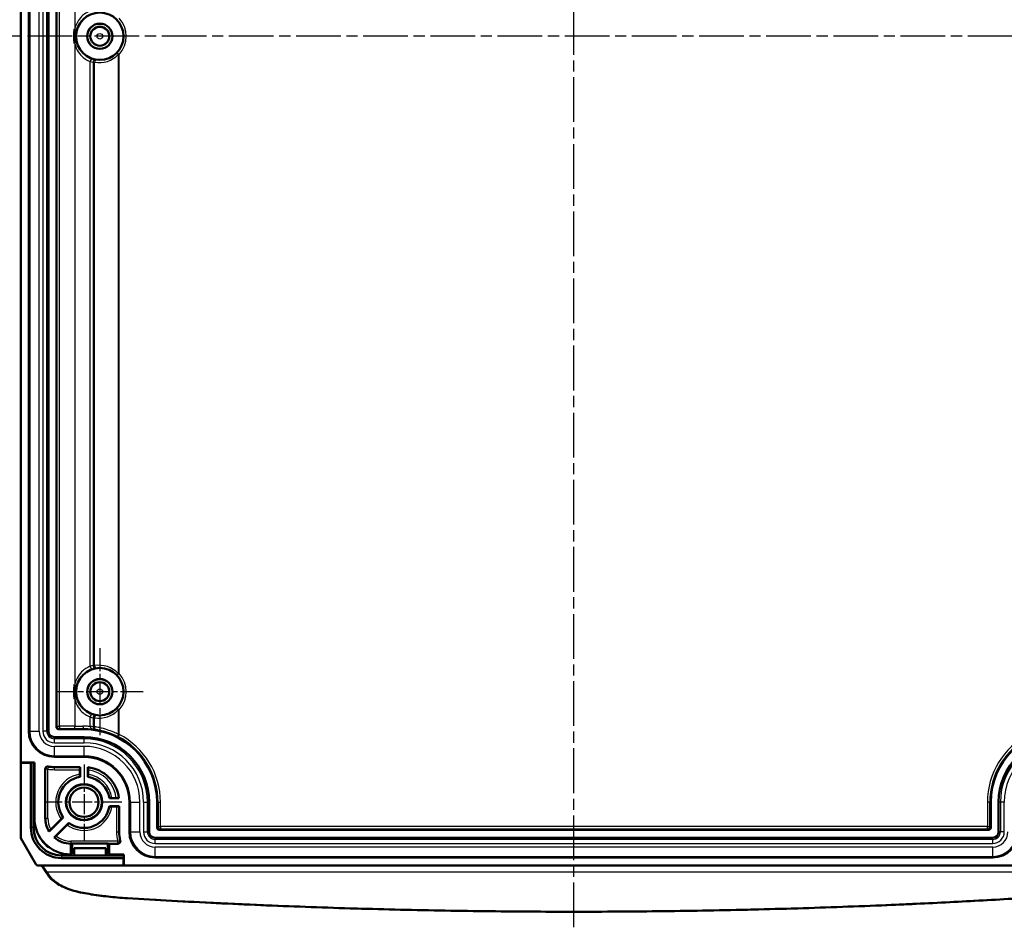
# Model space of a CAD drawing. Units: millimetres. Extents: x 1 to 840, y 1 to 593.
# Drawn here: x 644 to 768, y 202 to 317 of the extents above; entities that cross this region are included whole.
import ezdxf

# ---------------------------------------------------------------- set-up
doc = ezdxf.new("R2010")
doc.units = ezdxf.units.MM
doc.linetypes.add('CHAIN', pattern=[0.3543, 0.2362, -0.0295, 0.0591, -0.0295])
doc.linetypes.add('DASH_DOT', pattern=[0.37, 0.24, -0.06, 0.01, -0.06])
for name, color, linetype, lineweight in [('Mittellinie (ISO)', 1, 'DASH_DOT', 25), ('Mittelpunktmarkierung (ISO)', 1, 'DASH_DOT', 25), ('Sichtbar (ISO)', 7, 'Continuous', 50), ('Sichtbar schmal (ISO)', 1, 'Continuous', 25)]:
    doc.layers.add(name, color=color, linetype=linetype, lineweight=lineweight)

msp = doc.modelspace()

# ---------------------------------------------------------------- linework, layer by layer
at = {"layer": 'Mittellinie (ISO)', "linetype": 'CHAIN', "ltscale": 23.990969}
for p, q in [((713.9336723, 201.7308259), (713.9336723, 427.5999723)), ((786.4336723, 314.5711356), (641.4336723, 314.5711356))]:
    msp.add_line(p, q, dxfattribs=at)
at = {"layer": 'Mittelpunktmarkierung (ISO)', "linetype": 'CHAIN', "ltscale": 12.223182}
for p, q in [((653.9336723, 237.0711356), (653.9336723, 226.0711356)), ((659.4336723, 231.5711356), (648.4336723, 231.5711356))]:
    msp.add_line(p, q, dxfattribs=at)
at = {"layer": 'Mittelpunktmarkierung (ISO)', "linetype": 'CHAIN', "ltscale": 10.643204}
for p, q in [((651.9336723, 222.3602073), (651.9336723, 212.7820638)), ((656.722744, 217.5711356), (647.1446005, 217.5711356))]:
    msp.add_line(p, q, dxfattribs=at)
at = {"layer": 'Sichtbar (ISO)'}
for p, q in [((643.9336723, 222.6211356), (643.9336723, 406.5211356)), ((644.9336723, 226.5711356), (644.9336723, 402.5711356)), ((647.4336723, 402.5711356), (647.4336723, 226.5711356)), ((648.4336723, 227.1211241), (648.4336723, 402.021147)), ((651.9336723, 226.8211356), (648.7336609, 226.8211356)), ((648.1836723, 225.8211356), (651.9336723, 225.8211356)), ((651.9336723, 223.3211356), (648.1836723, 223.3211356)), ((643.9336723, 222.6211356), (645.664996, 222.6211356)), ((643.9336723, 222.5711356), (643.9434517, 222.6211356)), ((645.214996, 222.5711356), (643.9336723, 222.5711356)), ((643.9336723, 213.0084523), (643.9336723, 222.5711356)), ((645.4186369, 222.6211356), (645.214996, 222.5711356)), ((645.214996, 222.5711356), (645.214996, 214.3711356)), ((645.5411427, 214.3711356), (645.5411427, 222.6211356)), ((645.664996, 222.6211356), (645.664996, 215.5711356)), ((648.1836723, 222.0211356), (651.4336723, 222.0211356)), ((651.4057235, 221.9931867), (651.4336723, 222.0211356)), ((651.4336723, 222.0211356), (651.4336723, 220.7824437)), ((652.4336723, 220.7824437), (652.4336723, 221.9929565)), ((647.0336723, 215.5711356), (647.0336723, 221.7962147)), ((651.4031283, 221.1095193), (651.4031283, 221.6931982)), ((652.4642163, 221.6589129), (652.4642163, 221.1095193)), ((656.3554932, 218.0711356), (655.1449804, 218.0711356)), ((655.472056, 218.1016796), (656.0214496, 218.1016796)), ((655.1449804, 217.0711356), (656.3836723, 217.0711356)), ((656.0557349, 217.0405915), (655.472056, 217.0405915)), ((656.3836723, 217.0711356), (656.3557235, 217.0431867)), ((656.3836723, 217.0711356), (656.3836723, 213.8211356)), ((657.6836723, 213.8211356), (657.6836723, 217.5711356)), ((660.1836723, 217.5711356), (660.1836723, 213.8211356)), ((661.1836723, 214.3711241), (661.1836723, 217.5711356)), ((766.6836723, 217.5711356), (766.6836723, 214.3711241)), ((767.6836723, 213.8211356), (767.6836723, 217.5711356)), ((649.3093811, 215.6539512), (647.5186303, 213.8632004)), ((647.7418989, 214.1296648), (649.0565059, 215.4442718)), ((648.1710756, 213.1014321), (650.0164879, 214.9468444)), ((649.8068085, 214.6939692), (648.4273304, 213.3144911)), ((766.3836837, 214.0711356), (661.4836609, 214.0711356)), ((645.8340843, 209.7211357), (643.9336723, 213.0084523)), ((650.258695, 210.9525268), (650.258695, 212.3212316)), ((650.2836723, 212.323627), (650.4336723, 212.3385893)), ((650.4336723, 212.3385893), (654.9336723, 212.3385893)), ((650.4336723, 211.4274366), (650.4336723, 212.3385893)), ((654.9336723, 212.3385893), (654.9336723, 211.4274366)), ((654.9336723, 212.3385893), (655.1086496, 212.3211356)), ((655.1086496, 212.3211356), (655.1086496, 210.9524593)), ((656.2344849, 212.3211356), (655.1086496, 212.3211356)), ((660.9336723, 213.0711356), (766.9336723, 213.0711356)), ((656.9836723, 210.828606), (649.0836723, 210.828606)), ((650.459819, 211.1535833), (650.2836723, 210.9774366)), ((650.677673, 211.4274366), (650.4336723, 211.4274366)), ((650.4336723, 211.4274366), (650.459819, 211.1535833)), ((650.459819, 211.1535833), (650.6728929, 211.1535833)), ((650.6836723, 211.7711356), (650.6674021, 210.8390194)), ((654.6999424, 210.8390194), (650.6674021, 210.8390194)), ((654.6836723, 211.7711356), (650.6836723, 211.7711356)), ((654.6999424, 210.8390194), (654.6836723, 211.7711356)), ((654.9336723, 211.4274366), (654.6896716, 211.4274366)), ((654.6944517, 211.1535833), (654.9075256, 211.1535833)), ((654.9075256, 211.1535833), (654.9336723, 211.4274366)), ((655.1086496, 210.9524593), (654.9075256, 211.1535833)), ((655.1086496, 210.9524593), (656.9836723, 210.9524593)), ((656.9336723, 210.5024593), (656.9836723, 210.7061002)), ((656.9836723, 210.9524593), (656.9836723, 209.5711356)), ((656.9336723, 209.5711356), (646.0942315, 209.5711356)), ((649.0836723, 210.5024593), (656.9336723, 210.5024593)), ((656.9336723, 209.5711356), (656.9336723, 210.5024593)), ((656.9836723, 209.5711356), (656.9336723, 209.5711356)), ((770.8836723, 209.5711356), (656.9836723, 209.5711356)), ((766.9336723, 210.5711356), (660.9336723, 210.5711356)), ((647.3782727, 208.3310039), (647.025144, 208.8606824))]:
    msp.add_line(p, q, dxfattribs=at)
for centre, radius in [((653.9336723, 314.5711356), 3), ((653.9336723, 314.5711356), 1.6), ((653.9336723, 314.5711356), 1.5956366), ((653.9336723, 314.5711356), 1.2), ((653.9336723, 231.5711356), 3), ((653.9336723, 231.5711356), 1.6), ((653.9336723, 231.5711356), 1.5956366), ((653.9336723, 231.5711356), 1.2), ((651.9336723, 217.5711356), 2.2890718), ((651.9336723, 217.5711356), 2.25), ((651.9336723, 217.5711356), 1.85)]:
    msp.add_circle(centre, radius, dxfattribs=at)
for centre, radius, start, end in [((651.9336723, 217.5711356), 9.25, 0, 90), ((775.9336723, 217.5711356), 9.25, 90, 180), ((648.1836723, 226.5711356), 3.2500003, 180, 270), ((648.1836723, 226.5711356), 0.75, 180, 270), ((651.9336723, 217.5711356), 8.25, 0, 90), ((775.9336723, 217.5711356), 8.25, 90, 180), ((651.9336723, 217.5711356), 5.7499997, 0, 90), ((648.1836723, 226.5711356), 4.55, 259.906182049, 270), ((651.9336723, 217.5711356), 4.45, 6.45135127, 83.54864873), ((651.9336723, 217.5711356), 3.25, 98.849883098, 216.150116902), ((651.9336723, 217.5711356), 3.25, 8.849883098, 81.150116902), ((651.9336723, 217.5711356), 3.25, 233.849883098, 351.150116902), ((650.2836723, 215.5711356), 4.6186763, 180, 269.6901488), ((650.2836723, 215.5711356), 3.25, 180, 211.703156985), ((649.0836723, 214.3711356), 3.8686763, 180, 270), ((649.0836723, 214.3711356), 3.5425296, 180, 270), ((650.2836723, 215.5711356), 3.25, 229.456155034, 269.559658612), ((660.9336723, 213.8211356), 4.55, 180, 194.325225679), ((660.9336723, 213.8211356), 3.2500003, 180, 270), ((660.9336723, 213.8211356), 0.75, 180, 270), ((766.9336723, 213.8211356), 3.2500003, 270, 0), ((766.9336723, 213.8211356), 0.75, 270, 0), ((649.1336723, 214.4211356), 3, 218.088850598, 231.911149402)]:
    msp.add_arc(centre, radius, start, end, dxfattribs=at)
for centre, major_axis, ratio, start_param, end_param in [((648.7336837, 227.121147), (-0.2121482, -0.2121482), 0.9999238505, 5.49782522, 7.0685453944), ((651.4057463, 221.6931982), (0, 0.3), 0.0087268678, 0.0087266535, 1.5707963268), ((656.0557349, 217.0432096), (-0.3, 0), 0.0087268678, 1.5707963268, 3.1328660019), ((661.4836837, 214.371147), (-0.2121482, -0.2121482), 0.9999238505, 5.49782522, 7.0685453944), ((766.3836609, 214.371147), (0.2121482, -0.2121482), 0.9999238505, 5.49782522, 7.0685453944), ((649.9564825, 215.5711356), (3.2801453, 0), 0.9950126762, 4.8046536832, 4.8123036933), ((646.0942315, 209.8711356), (-0.3003921, 0), 0.9986948012, 0.5235984306, 1.5707963268)]:
    msp.add_ellipse(centre, major_axis=major_axis, ratio=ratio, start_param=start_param, end_param=end_param, dxfattribs=at)
for points, knots in [([(650.755473, 313.6446629), (650.7538158, 313.6536475), (650.7521829, 313.6626366), (650.7246619, 313.8165038), (650.7050218, 313.9626872), (650.6823584, 314.2125427), (650.6761323, 314.3160273), (650.6706402, 314.5011145), (650.6701731, 314.5826399), (650.6733765, 314.7585177), (650.6777103, 314.8528136), (650.6975932, 315.1224914), (650.7196058, 315.2974992), (650.7521829, 315.4796347), (650.7538158, 315.4886237), (650.755473, 315.4976082)], [-0.00274082371, -0.00274082371, -0.00274082371, -0.00274082371, 0, 0, 0.04415189526, 0.04415189526, 0.07522687565, 0.07522687565, 0.09966987181, 0.09966987181, 0.12796773626, 0.12796773626, 0.18074904006, 0.18074904006, 0.18349059182, 0.18349059182, 0.18349059182, 0.18349059182]), ([(650.755473, 230.6446629), (650.7538158, 230.6536475), (650.7521829, 230.6626366), (650.7246619, 230.8165038), (650.7050218, 230.9626872), (650.6823584, 231.2125427), (650.6761323, 231.3160273), (650.6706402, 231.5011144), (650.6701731, 231.5826397), (650.6733765, 231.7585174), (650.6777103, 231.8528134), (650.6975932, 232.1224913), (650.7196058, 232.2974992), (650.7521829, 232.4796347), (650.7538158, 232.4886237), (650.755473, 232.4976082)], [-0.00274082315, -0.00274082315, -0.00274082315, -0.00274082315, 0, 0, 0.04415189388, 0.04415189388, 0.07522687882, 0.07522687882, 0.09966983589, 0.09966983589, 0.12796772589, 0.12796772589, 0.18074904113, 0.18074904113, 0.18349059219, 0.18349059219, 0.18349059219, 0.18349059219]), ([(647.386237, 222.09156), (647.347775, 222.0984069), (647.3083435, 222.0976759), (647.2319839, 222.0811398), (647.195786, 222.0654943), (647.1314265, 222.0212088), (647.1038801, 221.9929931), (647.0666643, 221.9360268), (647.0544122, 221.9095918), (647.0378726, 221.8540322), (647.0336723, 221.8251996), (647.0336723, 221.7962147)], [0, 0, 0, 0, 0.01172000271, 0.01172000271, 0.023438887418, 0.023438887418, 0.035157236563, 0.035157236563, 0.043852545821, 0.043852545821, 0.052548039702, 0.052548039702, 0.052548039702, 0.052548039702]), ([(652.4616211, 221.9615577), (652.4619384, 221.9612), (652.4623068, 221.9524628), (652.4628962, 221.9243079), (652.4632184, 221.8994578), (652.4636761, 221.8467263), (652.463892, 221.8094617), (652.4641403, 221.740397), (652.4642163, 221.6963386), (652.4642163, 221.6589129)], [0.000260740795, 0.000260740795, 0.000260740795, 0.000260740795, 0.011081635267, 0.011081635267, 0.022210041116, 0.022210041116, 0.033392260574, 0.033392260574, 0.044619974997, 0.044619974997, 0.044619974997, 0.044619974997]), ([(651.4057235, 220.8062891), (651.4054067, 220.8065584), (651.4050388, 220.8152167), (651.4044499, 220.8432993), (651.4041276, 220.8681627), (651.4036696, 220.9209865), (651.4034534, 220.9583693), (651.4032045, 221.0276844), (651.4031283, 221.0719337), (651.4031283, 221.1095193)], [0.08961314602, 0.08961314602, 0.08961314602, 0.08961314602, 0.100414811813, 0.100414811813, 0.111543549434, 0.111543549434, 0.122754973048, 0.122754973048, 0.134030646907, 0.134030646907, 0.134030646907, 0.134030646907]), ([(652.4642163, 221.1095193), (652.4642163, 221.0719337), (652.4641401, 221.0276844), (652.4638912, 220.9583693), (652.463675, 220.9209865), (652.4632169, 220.8681627), (652.4628947, 220.8432993), (652.4623057, 220.8152167), (652.4619379, 220.8065584), (652.4616211, 220.8062891)], [0.044678463963, 0.044678463963, 0.044678463963, 0.044678463963, 0.055954137822, 0.055954137822, 0.067165561436, 0.067165561436, 0.078294299057, 0.078294299057, 0.08909596485, 0.08909596485, 0.08909596485, 0.08909596485]), ([(655.1688258, 218.0990844), (655.1690951, 218.0994011), (655.1777534, 218.099769), (655.2058361, 218.100358), (655.2306994, 218.1006802), (655.2835232, 218.1011383), (655.3209061, 218.1013544), (655.3902212, 218.1016034), (655.4344704, 218.1016796), (655.472056, 218.1016796)], [0.08961314602, 0.08961314602, 0.08961314602, 0.08961314602, 0.100414811813, 0.100414811813, 0.111543549434, 0.111543549434, 0.122754973048, 0.122754973048, 0.134030646907, 0.134030646907, 0.134030646907, 0.134030646907]), ([(656.0214496, 218.1016796), (656.0588753, 218.1016796), (656.1029338, 218.1016036), (656.1719985, 218.1013552), (656.209263, 218.1011393), (656.2619945, 218.1006817), (656.2868446, 218.1003594), (656.3149995, 218.0997701), (656.3237367, 218.0994017), (656.3240944, 218.0990844)], [0.133840605989, 0.133840605989, 0.133840605989, 0.133840605989, 0.145068320412, 0.145068320412, 0.156250539869, 0.156250539869, 0.167378945719, 0.167378945719, 0.178199840191, 0.178199840191, 0.178199840191, 0.178199840191]), ([(655.472056, 217.0405915), (655.4344704, 217.0405915), (655.3902212, 217.0406677), (655.3209061, 217.0409167), (655.2835232, 217.0411329), (655.2306994, 217.0415909), (655.2058361, 217.0419131), (655.1777534, 217.0425021), (655.1690951, 217.04287), (655.1688258, 217.0431867)], [0.044678463963, 0.044678463963, 0.044678463963, 0.044678463963, 0.055954137822, 0.055954137822, 0.067165561436, 0.067165561436, 0.078294299057, 0.078294299057, 0.08909596485, 0.08909596485, 0.08909596485, 0.08909596485]), ([(649.0565059, 215.4442718), (649.0830829, 215.4708488), (649.1144257, 215.5020838), (649.163615, 215.550921), (649.1902015, 215.5772018), (649.2278775, 215.61423), (649.2456863, 215.6315832), (649.2659603, 215.6510241), (649.2723427, 215.6568863), (649.2727571, 215.6568527)], [0.044678463963, 0.044678463963, 0.044678463963, 0.044678463963, 0.055954137822, 0.055954137822, 0.067165561436, 0.067165561436, 0.078294299057, 0.078294299057, 0.08909596485, 0.08909596485, 0.08909596485, 0.08909596485]), ([(650.0193895, 214.9102204), (650.0194231, 214.909806), (650.0135609, 214.9034235), (649.9941199, 214.8831496), (649.9767667, 214.8653407), (649.9397385, 214.8276648), (649.9134577, 214.8010783), (649.8646205, 214.751889), (649.8333855, 214.7205462), (649.8068085, 214.6939692)], [0.08961314602, 0.08961314602, 0.08961314602, 0.08961314602, 0.100414811813, 0.100414811813, 0.111543549434, 0.111543549434, 0.122754973048, 0.122754973048, 0.134030646907, 0.134030646907, 0.134030646907, 0.134030646907]), ([(647.5239863, 213.908082), (647.5240483, 213.9085891), (647.5300471, 213.9151043), (647.5497706, 213.9356581), (647.5674221, 213.9537646), (647.6051375, 213.9921303), (647.632033, 214.0193332), (647.682198, 214.0698548), (647.7144652, 214.1022311), (647.7418989, 214.1296648)], [0.000260738905, 0.000260738905, 0.000260738905, 0.000260738905, 0.010995956301, 0.010995956301, 0.022174445053, 0.022174445053, 0.033586295531, 0.033586295531, 0.045225438971, 0.045225438971, 0.045225438971, 0.045225438971]), ([(648.4273304, 213.3144911), (648.4009918, 213.2881525), (648.3699351, 213.257203), (648.3211273, 213.2087458), (648.2947252, 213.1826488), (648.2572286, 213.1457989), (648.2394787, 213.1285048), (648.2191944, 213.1090543), (648.2127715, 213.1031532), (648.2123018, 213.1031327)], [0.133597559354, 0.133597559354, 0.133597559354, 0.133597559354, 0.144772044914, 0.144772044914, 0.155921214597, 0.155921214597, 0.167040882064, 0.167040882064, 0.177873844275, 0.177873844275, 0.177873844275, 0.177873844275]), ([(656.2344849, 212.3211356), (656.2735522, 212.3211356), (656.3122459, 212.3287662), (656.384526, 212.3584295), (656.4174217, 212.3801769), (656.4730234, 212.4350566), (656.495198, 212.4676631), (656.5233085, 212.5336872), (656.5311127, 212.5656653), (656.5360935, 212.6308732), (656.5332366, 212.6636664), (656.5251459, 212.695349)], [0, 0, 0, 0, 0.011720177548, 0.011720177548, 0.023439098538, 0.023439098538, 0.035157347578, 0.035157347578, 0.044966927296, 0.044966927296, 0.05477673282, 0.05477673282, 0.05477673282, 0.05477673282]), ([(646.5170009, 209.5711356), (646.5399256, 209.5442711), (646.5693564, 209.5077086), (646.6451287, 209.4085144), (646.6940787, 209.3416853), (646.8046643, 209.1856362), (646.8663403, 209.0963796), (646.9631874, 208.9532844), (646.9936347, 208.9079451), (647.025144, 208.8606824)], [0.27117885418, 0.27117885418, 0.27117885418, 0.27117885418, 0.35687181992, 0.35687181992, 0.46159157504, 0.46159157504, 0.56631133016, 0.56631133016, 0.61183429182, 0.61183429182, 0.61183429182, 0.61183429182]), ([(651.4432259, 206.1614168), (651.0805911, 206.2406857), (650.7292881, 206.3338788), (650.0575082, 206.5467238), (649.7369345, 206.6663907), (649.1345383, 206.9312215), (648.8527096, 207.0763735), (648.3369207, 207.391543), (648.1029289, 207.5615191), (647.6932482, 207.9268519), (647.5173763, 208.1223544), (647.3782727, 208.3310039)], [0.02424470723, 0.02424470723, 0.02424470723, 0.02424470723, 0.14022641492, 0.14022641492, 0.25620812261, 0.25620812261, 0.3721898303, 0.3721898303, 0.48817153799, 0.48817153799, 0.60415324567, 0.60415324567, 0.60415324567, 0.60415324567]), ([(651.4432259, 206.161417), (651.448945, 206.1601668), (651.4549858, 206.1604555), (651.4746602, 206.1662233), (651.4889454, 206.1771054), (651.5036565, 206.1946996), (651.5039313, 206.1950305), (651.5042061, 206.1953636)], [0.029810995425, 0.029810995425, 0.029810995425, 0.029810995425, 0.03515627175, 0.03515627175, 0.046515560887, 0.046515560887, 0.046731762235, 0.046731762235, 0.046731762235, 0.046731762235]), ([(651.4439851, 206.1612603), (651.8269793, 206.0870088), (652.2135472, 206.0174177), (652.9930031, 205.8878317), (653.3858911, 205.8278368), (654.1771035, 205.7176895), (654.5754279, 205.6675371), (655.376571, 205.5772881), (655.7793899, 205.5371915), (656.5885198, 205.4672297), (656.9948309, 205.4373647), (657.4023561, 205.4126817)], [0.53245827981, 0.53245827981, 0.53245827981, 0.53245827981, 0.65483471074, 0.65483471074, 0.77721114168, 0.77721114168, 0.89958757261, 0.89958757261, 1.02196400355, 1.02196400355, 1.14434043449, 1.14434043449, 1.14434043449, 1.14434043449]), ([(657.4023561, 205.4126817), (659.2776062, 205.2991014), (661.1542199, 205.1911523), (664.9099069, 204.9865437), (666.7889802, 204.8898842), (670.5493171, 204.707879), (672.4305806, 204.6225333), (676.1950271, 204.4631776), (678.07821, 204.3891675), (681.8462229, 204.2525015), (683.731053, 204.1898457), (687.5020867, 204.0759042), (689.3882904, 204.0246186), (693.1617975, 203.9334306), (695.0491007, 203.8935282), (698.8245321, 203.825117), (700.7126601, 203.796608), (704.4894659, 203.7509908), (706.3781437, 203.7338826), (710.1557738, 203.7110711), (712.0447261, 203.7053679), (715.8226304, 203.7053679), (717.7115825, 203.7110712), (721.4892116, 203.7338827), (723.3778887, 203.7509909), (727.1546931, 203.7966081), (729.0428204, 203.8251171), (732.8182503, 203.8935284), (734.7055528, 203.9334307), (738.4790585, 204.0246187), (740.3652616, 204.0759043), (744.1362942, 204.1898457), (746.0211238, 204.2525016), (749.7891359, 204.3891675), (751.6723185, 204.4631776), (756.377876, 204.6623723), (759.1990512, 204.7946419), (764.8361699, 205.0846114), (767.6521133, 205.2423112), (770.4649885, 205.4126817)], [0, 0, 0, 0, 0.5665044824, 0.5665044824, 1.1330089647, 1.1330089647, 1.6995134471, 1.6995134471, 2.2660179294, 2.2660179294, 2.8325224118, 2.8325224118, 3.3990268941, 3.3990268941, 3.9655313765, 3.9655313765, 4.5320358588, 4.5320358588, 5.0985403412, 5.0985403412, 5.6650448235, 5.6650448235, 6.2315493059, 6.2315493059, 6.7980537882, 6.7980537882, 7.3645582706, 7.3645582706, 7.9310627529, 7.9310627529, 8.4975672353, 8.4975672353, 9.0640717176, 9.0640717176, 9.6305762, 9.6305762, 10.4803329235, 10.4803329235, 11.330089647, 11.330089647, 11.330089647, 11.330089647])]:
    msp.add_open_spline(points, degree=3, knots=knots, dxfattribs=at)
for points in [[(652.4336723, 221.9929565), (652.4476965, 221.9772571), (652.4616211, 221.9615577)], [(656.3240944, 218.0990844), (656.3397938, 218.0851598), (656.3554932, 218.0711356)], [(649.2727571, 215.6568527), (649.2911057, 215.6553654), (649.3093811, 215.6539512)], [(647.5186303, 213.8632004), (647.5212525, 213.885697), (647.5239863, 213.908082)], [(650.258695, 210.9525268), (650.2712174, 210.9649817), (650.2836723, 210.9774366)]]:
    msp.add_open_spline(points, degree=2, dxfattribs=at)
for points, weights in [([(651.4336723, 220.7824437), (651.4197496, 220.7943664), (651.4057235, 220.8062891)], [1, 0.999999998992, 1]), ([(652.4616211, 220.8062891), (652.447595, 220.7943664), (652.4336723, 220.7824437)], [1, 0.999999998992, 1]), ([(655.1449804, 218.0711356), (655.1569031, 218.0850583), (655.1688258, 218.0990844)], [1, 0.999999998827, 1]), ([(655.1688258, 217.0431867), (655.1569031, 217.0572129), (655.1449804, 217.0711356)], [1, 0.999999998827, 1]), ([(650.0164879, 214.9468444), (650.0179021, 214.9285689), (650.0193895, 214.9102204)], [1, 0.999999998959, 1]), ([(648.2123018, 213.1031327), (648.1917352, 213.1022359), (648.1710756, 213.1014321)], [1, 0.999999999189, 1])]:
    msp.add_rational_spline(points, weights, degree=2, dxfattribs=at)
at = {"layer": 'Sichtbar schmal (ISO)'}
for p, q in [((645.0627423, 402.5711356), (645.0627423, 226.5711356)), ((646.2610978, 226.5711356), (646.2610974, 402.5711356)), ((646.7181142, 402.5711356), (646.7181142, 226.5711356)), ((647.217429, 226.5711356), (647.217429, 402.5711356)), ((648.5139823, 401.940837), (648.5139823, 227.2014342)), ((648.8139709, 227.2014342), (648.8139709, 401.940837)), ((650.755473, 396.6446629), (650.755473, 315.4976082)), ((650.755473, 313.6446629), (650.755473, 232.4976082)), ((656.1504634, 312.470292), (656.3682053, 312.2639389)), ((656.2655992, 312.2639389), (656.3682053, 312.2639389)), ((656.2655992, 312.2639389), (656.2655992, 233.8783323)), ((656.3682053, 233.8783323), (656.3682053, 312.2639389)), ((652.7250885, 234.770443), (652.7250885, 311.3718282)), ((653.0794934, 311.2735255), (653.2723297, 311.2735255)), ((653.0794934, 311.2735255), (653.0794934, 234.8687457)), ((653.2723297, 234.8687457), (653.2723297, 311.2735255)), ((653.2723297, 234.8687457), (653.0794934, 234.8687457)), ((656.3682053, 233.8783323), (656.1504634, 233.6719792)), ((656.3682053, 233.8783323), (656.2655992, 233.8783323)), ((650.755473, 230.6446629), (650.755473, 227.2014342)), ((656.1504634, 229.470292), (656.3682053, 229.2639389)), ((652.7250885, 227.1566), (652.7250885, 228.3718282)), ((653.0794934, 228.2735255), (653.2723297, 228.2735255)), ((653.0794934, 228.2735255), (653.0794934, 227.1274883)), ((653.2723297, 227.1274883), (653.2723297, 228.2735255)), ((656.2655992, 229.2639389), (656.3682053, 229.2639389)), ((656.2655992, 229.2639389), (656.2655992, 226.1688036)), ((656.3682053, 226.1688036), (656.3682053, 229.2639389)), ((648.5139823, 227.2014342), (648.4336723, 227.1211241)), ((648.5139823, 227.2014342), (648.8139709, 227.2014342)), ((648.7336609, 226.8211356), (648.8139709, 226.9014456)), ((650.755473, 227.2014342), (648.8139709, 227.2014342)), ((648.8139709, 227.2014342), (648.8139709, 226.9014456)), ((648.8139709, 226.9014456), (650.755473, 226.9014456)), ((650.755473, 226.9014456), (650.755473, 227.2014342)), ((651.9336723, 226.8211356), (651.9336723, 226.9042791)), ((653.2723297, 227.1274883), (653.0794934, 227.1274883)), ((644.9336723, 226.5711356), (645.0627423, 226.5711356)), ((645.0627423, 226.5711356), (646.2610978, 226.5711356)), ((647.217429, 226.5711356), (646.7181142, 226.5711356)), ((647.217429, 226.5711356), (647.4336723, 226.5711356)), ((648.1836723, 225.6048923), (648.1836723, 225.8211356)), ((651.9336723, 225.6048923), (648.1836723, 225.6048923)), ((648.1836723, 225.1055775), (648.1836723, 225.6048923)), ((651.9336723, 225.6048923), (651.9336723, 225.8211356)), ((651.9336723, 225.1055775), (651.9336723, 225.6048923)), ((656.3682053, 226.1688036), (656.2306905, 225.90219)), ((656.3682053, 226.1688036), (656.2655992, 226.1688036)), ((648.1836723, 225.1055775), (651.9336723, 225.1055775)), ((651.9336723, 224.6485611), (648.1836723, 224.6485607)), ((648.1836723, 223.4502056), (648.1836723, 224.6485607)), ((651.9336723, 223.4502056), (651.9336723, 224.6485611)), ((648.1836723, 223.4502056), (651.9336723, 223.4502056)), ((648.1836723, 223.3211356), (648.1836723, 223.4502056)), ((651.9336723, 223.3211356), (651.9336723, 223.4502056)), ((647.4121658, 222.0586647), (647.3616097, 221.7629669)), ((648.1836723, 222.0211356), (648.1836723, 221.9931867)), ((648.1836723, 221.6931982), (648.1836723, 221.9931867)), ((651.4057235, 221.9931867), (648.1836723, 221.9931867)), ((647.3616097, 221.7629669), (647.0616211, 221.7629669)), ((647.0616211, 221.7629669), (647.0616211, 215.5711356)), ((647.3616097, 215.5711356), (647.3616097, 221.7629669)), ((648.1836723, 221.6931982), (651.4031283, 221.6931982)), ((656.0557349, 217.0405915), (656.0557349, 213.8211356)), ((656.3557235, 213.8211356), (656.3557235, 217.0431867)), ((657.6836723, 217.5711356), (657.8127423, 217.5711356)), ((657.8127423, 217.5711356), (659.0110974, 217.5711356)), ((657.8127423, 217.5711356), (657.8127423, 213.8211356)), ((659.0110978, 213.8211356), (659.0110974, 217.5711356)), ((659.4681142, 217.5711356), (659.4681142, 213.8211356)), ((659.4681142, 217.5711356), (659.967429, 217.5711356)), ((659.967429, 217.5711356), (660.1836723, 217.5711356)), ((659.967429, 213.8211356), (659.967429, 217.5711356)), ((661.1836723, 217.5711356), (661.3076167, 217.5711356)), ((661.3076167, 217.5711356), (661.6076052, 217.5711356)), ((661.3076167, 217.5711356), (661.3076167, 214.4950685)), ((661.6076052, 214.4950685), (661.6076052, 217.5711356)), ((766.2597393, 217.5711356), (766.2597393, 214.4950685)), ((766.5597279, 217.5711356), (766.2597393, 217.5711356)), ((766.5597279, 214.4950685), (766.5597279, 217.5711356)), ((766.5597279, 217.5711356), (766.6836723, 217.5711356)), ((767.8999156, 217.5711356), (767.6836723, 217.5711356)), ((768.3992304, 217.5711356), (767.8999156, 217.5711356)), ((767.8999156, 217.5711356), (767.8999156, 213.8211356)), ((768.3992304, 213.8211356), (768.3992304, 217.5711356)), ((647.0336723, 215.5711356), (647.0616211, 215.5711356)), ((647.0616211, 215.5711356), (647.3616097, 215.5711356)), ((645.5411427, 214.3711356), (645.214996, 214.3711356)), ((645.5411427, 214.3711356), (645.8236083, 214.3711356)), ((661.3076167, 214.4950685), (661.1836723, 214.3711241)), ((661.3076167, 214.4950685), (661.6076052, 214.4950685)), ((766.2597393, 214.4950685), (661.6076052, 214.4950685)), ((661.6076052, 214.4950685), (661.6076052, 214.1950799)), ((766.2597393, 214.1950799), (766.2597393, 214.4950685)), ((766.2597393, 214.4950685), (766.5597279, 214.4950685)), ((766.6836723, 214.3711241), (766.5597279, 214.4950685)), ((656.0557349, 213.8211356), (656.3557235, 213.8211356)), ((656.3836723, 213.8211356), (656.3557235, 213.8211356)), ((657.6836723, 213.8211356), (657.8127423, 213.8211356)), ((657.8127423, 213.8211356), (659.0110978, 213.8211356)), ((659.4681142, 213.8211356), (659.967429, 213.8211356)), ((659.967429, 213.8211356), (660.1836723, 213.8211356)), ((661.4836609, 214.0711356), (661.6076052, 214.1950799)), ((661.6076052, 214.1950799), (766.2597393, 214.1950799)), ((766.2597393, 214.1950799), (766.3836837, 214.0711356)), ((767.8999156, 213.8211356), (767.6836723, 213.8211356)), ((768.3992304, 213.8211356), (767.8999156, 213.8211356)), ((656.1986388, 212.649073), (650.2836723, 212.649073)), ((650.2836723, 212.649073), (650.2836723, 212.3490844)), ((650.2836723, 212.3490844), (656.1986388, 212.3490844)), ((650.2836723, 212.323627), (650.2836723, 212.3490844)), ((656.1986388, 212.649073), (656.4898389, 212.7211537)), ((656.1986388, 212.3490844), (656.1986388, 212.649073)), ((660.9336723, 212.8548923), (660.9336723, 213.0711356)), ((660.9336723, 212.3555775), (660.9336723, 212.8548923)), ((766.9336723, 212.8548923), (660.9336723, 212.8548923)), ((660.9336723, 212.3555775), (766.9336723, 212.3555775)), ((766.9336723, 211.8985611), (660.9336723, 211.8985607)), ((660.9336723, 210.7002056), (660.9336723, 211.8985607)), ((766.9336723, 212.8548923), (766.9336723, 213.0711356)), ((766.9336723, 212.3555775), (766.9336723, 212.8548923)), ((766.9336723, 210.7002056), (766.9336723, 211.8985611)), ((649.0836723, 210.828606), (649.0836723, 211.1110716)), ((649.0836723, 210.828606), (649.0836723, 210.5024593)), ((660.9336723, 210.7002056), (766.9336723, 210.7002056)), ((660.9336723, 210.5711356), (660.9336723, 210.7002056)), ((766.9336723, 210.5711356), (766.9336723, 210.7002056)), ((647.6278857, 208.2376096), (647.274757, 208.767288)), ((647.274757, 208.767288), (780.5925876, 208.767288))]:
    msp.add_line(p, q, dxfattribs=at)
for centre, radius in [((653.9336723, 314.5711356), 1.1545594), ((653.9336723, 314.5711356), 0.3545898), ((653.9336723, 231.5711356), 1.1545594), ((653.9336723, 231.5711356), 0.3545898)]:
    msp.add_circle(centre, radius, dxfattribs=at)
for centre, radius, start, end in [((653.9336723, 314.5711356), 3.0541294, 316.538273828, 43.461726172), ((653.9336723, 314.5711356), 3.354118, 316.538273828, 43.461726172), ((653.9336723, 231.5711356), 3.0541294, 316.538273828, 43.461726172), ((653.9336723, 231.5711356), 3.354118, 316.538273828, 43.461726172), ((648.1836723, 226.5711356), 3.1209303, 180, 270), ((648.1836723, 226.5711356), 1.9225749, 180, 270), ((648.1836723, 226.5711356), 1.4655581, 180, 270), ((648.1836723, 226.5711356), 0.9662433, 180, 270), ((651.9336723, 217.5711356), 8.0337567, 0, 90), ((651.9336723, 217.5711356), 9.3739444, 0, 62.716075243), ((651.9336723, 217.5711356), 9.6739329, 0, 62.716075243), ((775.9336723, 217.5711356), 9.6739329, 117.283924757, 180), ((775.9336723, 217.5711356), 9.3739444, 117.283924757, 180), ((775.9336723, 217.5711356), 8.0337567, 90, 180), ((651.9336723, 217.5711356), 7.5344419, 0, 90), ((651.9336723, 217.5711356), 7.0774251, 0, 90), ((775.9336723, 217.5711356), 7.5344419, 90, 180), ((651.9336723, 217.5711356), 5.8790697, 0, 90), ((648.1836723, 226.5711356), 4.5779488, 260.297831788, 270), ((651.9336723, 217.5711356), 4.4220512, 6.856900808, 83.143099192), ((648.1836723, 226.5711356), 4.8779374, 260.297831788, 270), ((651.9336723, 217.5711356), 3.5779374, 98.527384292, 216.472615708), ((651.9336723, 217.5711356), 3.2779488, 99.268470013, 215.731529987), ((651.9336723, 217.5711356), 3.2779488, 9.268470013, 80.731529987), ((651.9336723, 217.5711356), 4.1220626, 7.394961447, 82.605038553), ((651.9336723, 217.5711356), 3.5779374, 8.527384292, 81.472615708), ((651.9336723, 217.5711356), 3.5779374, 233.527384292, 351.472615708), ((651.9336723, 217.5711356), 3.2779488, 234.268470013, 350.731529987), ((650.2836723, 215.5711356), 3.2220512, 180, 211.074184576), ((650.2836723, 215.5711356), 2.9220626, 180, 209.558102858), ((650.2836723, 215.5711356), 3.2220512, 229.993595099, 270), ((650.2836723, 215.5711356), 2.9220626, 230.55888967, 270), ((660.9336723, 213.8211356), 4.8779374, 180, 193.902967561), ((660.9336723, 213.8211356), 4.5779488, 180, 193.902967561), ((660.9336723, 213.8211356), 3.1209303, 180, 270), ((660.9336723, 213.8211356), 1.9225749, 180, 270), ((660.9336723, 213.8211356), 1.4655581, 180, 270), ((660.9336723, 213.8211356), 0.9662433, 180, 270), ((766.9336723, 213.8211356), 1.9225749, 270, 0), ((766.9336723, 213.8211356), 3.1209303, 270, 0), ((766.9336723, 213.8211356), 1.4655581, 270, 0), ((766.9336723, 213.8211356), 0.9662433, 270, 0)]:
    msp.add_arc(centre, radius, start, end, dxfattribs=at)
for centre, major_axis, ratio, start_param, end_param in [((653.0205309, 311.3718282), (0.0957772, 0.2843004), 0.9831269429, 0.0477237521, 1.8906284811), ((653.3749357, 311.2735255), (0.0643565, 0.2930158), 0.9840922844, 0.0491396221, 1.7836626969), ((653.8416955, 314.5711356), (3.3464189, 0), 0.9999949555, 4.5414153719, 5.5224476658), ((653.3749357, 311.2735255), (0.0510423, 0.2956259), 0.3376054922, 0.0092709811, 1.6290208713), ((656.3682053, 312.2639389), (-0.2172978, 0.2068373), 0.2433955463, 0.0089972258, 1.3204556323), ((653.8055417, 314.5711356), (-3.3805444, 0), 0.998774494, 1.245479292, 1.3543373492), ((653.8055417, 231.5711356), (-3.3805444, 0), 0.998774494, 4.9288479579, 5.0377060152), ((653.0205309, 234.770443), (0.0957772, -0.2843004), 0.9831269429, 4.3925568261, 6.2354615551), ((653.3749357, 234.8687457), (0.0643565, -0.2930158), 0.9840922844, 4.4995226102, 6.2340456851), ((653.8416955, 231.5711356), (3.3464189, 0), 0.9999949555, 0.7607376414, 1.7417699353), ((653.3749357, 234.8687457), (0.0510423, -0.2956259), 0.3376054922, 4.6541644359, 6.273914326), ((656.3682053, 233.8783323), (-0.2172978, -0.2068373), 0.2433955463, 4.9627296749, 6.2741880814), ((656.3682053, 229.2639389), (-0.2172978, 0.2068373), 0.2433955463, 0.0089972258, 1.3204556323), ((653.0205309, 228.3718282), (0.0957772, 0.2843004), 0.9831269429, 0.0477237521, 1.8906284811), ((653.8055417, 231.5711356), (-3.3805444, 0), 0.998774494, 1.245479292, 1.3543373492), ((653.3749357, 228.2735255), (0.0643565, 0.2930158), 0.9840922844, 0.0491396221, 1.7836626969), ((653.8416955, 231.5711356), (3.3464189, 0), 0.9999949555, 4.5414153719, 5.5224476658), ((653.3749357, 228.2735255), (0.0510423, 0.2956259), 0.3376054922, 0.0092709811, 1.6290208713), ((648.8139709, 227.2014342), (0.212132, -0.212132), 0.9999238505, 3.9270288932, 5.4977490676), ((650.755473, 227.221506), (-2, 0), 0.010035898, 1.5707963268, 2.1086111854), ((650.755473, 226.9215174), (2.3, 0), 0.0087268678, 4.7123889804, 5.2502038398), ((651.9336723, 227.2042677), (0.0015616, -0.2999959), 0.5122554302, 4.7097225663, 6.2730242116), ((653.0205309, 227.1566), (-0.0190345, -0.2993955), 0.9847477442, 4.774914146, 6.2330083391), ((652.1141823, 217.5711356), (9.6166497, 0), 0.998774494, 1.4702478374, 1.507227627), ((653.3749357, 227.1274883), (-0.0300772, -0.2984885), 0.9846570291, 4.8112843439, 6.2331558744), ((653.3749357, 227.1274883), (-0.0438069, -0.2967844), 0.3387768664, 4.7623525462, 6.273910178), ((656.3682053, 226.1688036), (-0.1367658, -0.2670115), 0.3081802542, 4.8689499314, 6.2740121744), ((647.3616097, 221.7629669), (-0.2293114, -0.1934329), 0.9999084183, 3.8423685654, 5.5824093954), ((661.6076052, 214.4950685), (0.212132, -0.212132), 0.9999238505, 3.9270288932, 5.4977490676), ((766.2597393, 214.4950685), (0.212132, 0.212132), 0.9999238505, 3.9270288932, 5.4977490676), ((656.1986388, 212.649073), (0.1848986, 0.2362467), 0.9998997702, 3.8057131869, 5.6190647739), ((650.2677735, 203.5711356), (-3.6487056, 5.9982934), 0.0392183277, 5.7357349146, 6.2593336902), ((647.274757, 209.0270956), (-0.249613, -0.1664132), 0.821581563, 0, 1.0696928216), ((647.6278857, 208.4974172), (-0.249613, -0.1664132), 0.821581563, 0, 1.0696928216), ((657.4204932, 205.7121329), (-0.0181372, -0.2994512), 0.1041456428, 0, 0.526758427)]:
    msp.add_ellipse(centre, major_axis=major_axis, ratio=ratio, start_param=start_param, end_param=end_param, dxfattribs=at)
for points, knots in [([(652.7250885, 317.770443), (652.6609831, 317.7456072), (652.4910792, 317.6877046), (652.1195996, 317.4755971), (651.9591779, 317.3676108), (651.5780523, 317.0384912), (651.3605288, 316.7905266), (650.9932775, 316.2025503), (650.8471062, 315.8591004), (650.755473, 315.4976082)], [-1.03479583523, -1.03479583523, -1.03479583523, -1.03479583523, -0.90721495424, -0.90721495424, -0.83023237384, -0.83023237384, -0.72417555341, -0.72417555341, -0.61129306282, -0.61129306282, -0.61129306282, -0.61129306282]), ([(653.1028652, 311.6602969), (653.0804888, 311.6679511), (653.0463467, 311.679158), (652.9292103, 311.7202798), (652.8288602, 311.757415), (652.5515894, 311.8844136), (652.3607549, 311.9880774), (651.9383392, 312.2967137), (651.7095517, 312.5163111), (651.3134629, 313.0485352), (651.1524616, 313.3666983), (650.9172766, 314.146738), (650.8879549, 314.6226458), (651.0437601, 315.530083), (651.2261606, 315.9628065), (651.6761751, 316.5894592), (651.9036124, 316.8150055), (652.3020985, 317.1144974), (652.4698262, 317.2128139), (652.8582275, 317.4060862), (653.0358814, 317.4590614), (653.1028652, 317.4819742)], [0, 0, 0, 0, 0.0426191933, 0.0426191933, 0.1108099025, 0.1108099025, 0.1994578244, 0.1994578244, 0.3048931392, 0.3048931392, 0.4204489329, 0.4204489329, 0.573663662, 0.573663662, 0.7241755534, 0.7241755534, 0.8302323738, 0.8302323738, 0.9072149542, 0.9072149542, 1.0347958352, 1.0347958352, 1.0347958352, 1.0347958352]), ([(650.755473, 313.6446629), (650.757943, 313.6349189), (650.760452, 313.6251877), (650.8596886, 313.2466791), (651.0136478, 312.8968107), (651.3924498, 312.3116141), (651.6112659, 312.0701965), (652.0152792, 311.731046), (652.1978008, 311.6172114), (652.4629911, 311.477909), (652.5589683, 311.4372481), (652.6710119, 311.3923289), (652.7036737, 311.3801247), (652.7250885, 311.3718282)], [-0.42349382842, -0.42349382842, -0.42349382842, -0.42349382842, -0.42044893288, -0.42044893288, -0.30489313918, -0.30489313918, -0.19945782442, -0.19945782442, -0.11080990245, -0.11080990245, -0.04261919325, -0.04261919325, 0, 0, 0, 0]), ([(653.4250505, 311.5692985), (653.4073412, 311.5732764), (653.3896679, 311.5774106), (653.3341019, 311.590927), (653.2963497, 311.6008731), (653.2588039, 311.6115312), (653.2250342, 311.6211173), (653.1914314, 311.6312792), (653.1395739, 311.6479331), (653.1211895, 311.6540288), (653.1028652, 311.6602969)], [-1.35433734925, -1.35433734925, -1.35433734925, -1.35433734925, -1.33664613703, -1.33664613703, -1.29859311396, -1.29859311396, -1.29859311396, -1.2643671915, -1.2643671915, -1.24547929203, -1.24547929203, -1.24547929203, -1.24547929203]), ([(656.1504634, 312.470292), (656.0487381, 312.3634681), (655.9392405, 312.2640461), (655.5713883, 311.9758454), (655.2883911, 311.8186204), (654.9879698, 311.7090712), (654.6875484, 311.5995219), (654.369801, 311.5376836), (653.8411158, 311.5192855), (653.6312376, 311.533633), (653.4250505, 311.5692985)], [0.76073764137, 0.76073764137, 0.76073764137, 0.76073764137, 0.90596899713, 0.90596899713, 1.22083342701, 1.22083342701, 1.22083342701, 1.53569785689, 1.53569785689, 1.74176993527, 1.74176993527, 1.74176993527, 1.74176993527]), ([(652.7250885, 234.770443), (652.6609049, 234.7455769), (652.4906496, 234.687564), (652.1180292, 234.4746367), (651.9567349, 234.3658904), (651.5752095, 234.0354942), (651.3582567, 233.787514), (650.9923577, 233.2004072), (650.8468202, 232.8579724), (650.755473, 232.4976082)], [-1.03479584075, -1.03479584075, -1.03479584075, -1.03479584075, -0.90705935854, -0.90705935854, -0.82972439537, -0.82972439537, -0.72382422585, -0.72382422585, -0.61129307319, -0.61129307319, -0.61129307319, -0.61129307319]), ([(653.1028652, 228.6602969), (653.0804889, 228.667951), (653.0463471, 228.6791578), (652.9292117, 228.7202793), (652.8288626, 228.7574141), (652.5515943, 228.8844111), (652.3607615, 228.9880735), (651.9383469, 229.2967069), (651.7095589, 229.5163033), (651.3134686, 230.0485255), (651.1524661, 230.3666878), (650.9172779, 231.1467273), (650.8879547, 231.6226383), (651.043578, 232.5290284), (651.2252873, 232.9607782), (651.6737995, 233.5867191), (651.9006401, 233.8122792), (652.2995443, 234.1129312), (652.4681842, 234.2119391), (652.8577783, 234.4059576), (653.0357997, 234.4590335), (653.1028652, 234.4819742)], [0, 0, 0, 0, 0.0426189412, 0.0426189412, 0.110809247, 0.110809247, 0.1994566447, 0.1994566447, 0.3048919672, 0.3048919672, 0.4204476422, 0.4204476422, 0.5736628682, 0.5736628682, 0.7238242259, 0.7238242259, 0.8297243954, 0.8297243954, 0.9070593585, 0.9070593585, 1.0347958407, 1.0347958407, 1.0347958407, 1.0347958407]), ([(653.1028652, 234.4819742), (653.1655473, 234.5034155), (653.2289321, 234.5228397), (653.3366887, 234.5520967), (653.3807571, 234.5630233), (653.4250505, 234.5729727)], [1.24547929203, 1.24547929203, 1.24547929203, 1.24547929203, 1.31008922606, 1.31008922606, 1.35433734925, 1.35433734925, 1.35433734925, 1.35433734925]), ([(653.4250505, 234.5729727), (653.6312376, 234.6086381), (653.8411158, 234.6229856), (654.369801, 234.6045875), (654.6875484, 234.5427493), (654.9879698, 234.4332), (655.2883911, 234.3236507), (655.5713883, 234.1664257), (655.9392405, 233.8782251), (656.0487381, 233.778803), (656.1504634, 233.6719792)], [-1.74176993527, -1.74176993527, -1.74176993527, -1.74176993527, -1.53569785689, -1.53569785689, -1.22083342701, -1.22083342701, -1.22083342701, -0.90596899713, -0.90596899713, -0.76073764137, -0.76073764137, -0.76073764137, -0.76073764137]), ([(650.755473, 230.6446629), (650.7579441, 230.6349147), (650.7604541, 230.6251793), (650.859693, 230.2466676), (651.0136532, 229.8968), (651.3924567, 229.3116055), (651.6112733, 229.070189), (652.0152854, 228.7310417), (652.1978055, 228.6172087), (652.4629934, 228.477908), (652.5589697, 228.4372475), (652.6710123, 228.3923288), (652.7036738, 228.3801247), (652.7250885, 228.3718282)], [-0.42349384793, -0.42349384793, -0.42349384793, -0.42349384793, -0.42044764223, -0.42044764223, -0.30489196724, -0.30489196724, -0.19945664466, -0.19945664466, -0.11080924704, -0.11080924704, -0.04261894117, -0.04261894117, 0, 0, 0, 0]), ([(656.1504634, 229.470292), (656.0487381, 229.3634681), (655.9392405, 229.2640461), (655.5713883, 228.9758454), (655.2883911, 228.8186204), (654.9879698, 228.7090712), (654.6875484, 228.5995219), (654.369801, 228.5376836), (653.8411158, 228.5192855), (653.6312376, 228.533633), (653.4250505, 228.5692985)], [0.76073764137, 0.76073764137, 0.76073764137, 0.76073764137, 0.90596899713, 0.90596899713, 1.22083342701, 1.22083342701, 1.22083342701, 1.53569785689, 1.53569785689, 1.74176993527, 1.74176993527, 1.74176993527, 1.74176993527]), ([(653.4250505, 228.5692985), (653.4073412, 228.5732764), (653.3896679, 228.5774106), (653.3341019, 228.590927), (653.2963497, 228.6008731), (653.2588039, 228.6115312), (653.2250342, 228.6211173), (653.1914314, 228.6312792), (653.1395739, 228.6479331), (653.1211895, 228.6540288), (653.1028652, 228.6602969)], [-1.35433734925, -1.35433734925, -1.35433734925, -1.35433734925, -1.33664613703, -1.33664613703, -1.29859311396, -1.29859311396, -1.29859311396, -1.2643671915, -1.2643671915, -1.24547929203, -1.24547929203, -1.24547929203, -1.24547929203]), ([(652.7250885, 227.1566), (652.7134854, 227.1574483), (652.6985823, 227.158707), (652.5960479, 227.1677689), (652.4407012, 227.1833028), (652.0994034, 227.2006951), (651.9470215, 227.2052675), (651.7799941, 227.2042677)], [0, 0, 0, 0, 0.02305414204, 0.02305414204, 0.13040953252, 0.13040953252, 0.19750665157, 0.19750665157, 0.19750665157, 0.19750665157]), ([(651.9336723, 226.9042791), (652.1197721, 226.905279), (652.2895561, 226.9008878), (652.6698368, 226.8841532), (652.8429349, 226.8691894), (652.9571941, 226.8605223), (652.973802, 226.859323), (652.9867329, 226.8585214)], [-0.19750665157, -0.19750665157, -0.19750665157, -0.19750665157, -0.13040953252, -0.13040953252, -0.02305414204, -0.02305414204, 0, 0, 0, 0]), ([(652.9867329, 226.8585214), (653.0549731, 226.8542914), (653.1231679, 226.849311), (653.2376302, 226.8396853), (653.2839311, 226.8354428), (653.3301982, 226.8308543)], [-1.507227626978, -1.507227626978, -1.507227626978, -1.507227626978, -1.485215704874, -1.485215704874, -1.470247837391, -1.470247837391, -1.470247837391, -1.470247837391]), ([(656.2655992, 226.1688036), (656.0813592, 226.2631731), (655.8940849, 226.3516184), (655.4355593, 226.5504069), (655.1616586, 226.6546377), (654.8835914, 226.746219), (654.5521419, 226.8553819), (654.2147721, 226.9465667), (653.6742908, 227.0616459), (653.4737805, 227.0977531), (653.2723297, 227.1274883)], [1.09742701022, 1.09742701022, 1.09742701022, 1.09742701022, 1.16171388793, 1.16171388793, 1.2526337595, 1.2526337595, 1.2526337595, 1.36100809314, 1.36100809314, 1.42424869945, 1.42424869945, 1.42424869945, 1.42424869945]), ([(653.3301982, 226.8308543), (653.5253988, 226.8020618), (653.7196894, 226.7670948), (654.2434084, 226.655639), (654.5703188, 226.5673158), (654.8914957, 226.4615706), (655.1609448, 226.3728565), (655.4263589, 226.2718842), (655.870681, 226.0793026), (656.0521554, 225.9936169), (656.2306905, 225.90219)], [-1.42424869945, -1.42424869945, -1.42424869945, -1.42424869945, -1.36100809314, -1.36100809314, -1.2526337595, -1.2526337595, -1.2526337595, -1.16171388793, -1.16171388793, -1.09742701022, -1.09742701022, -1.09742701022, -1.09742701022]), ([(647.4121658, 222.0586647), (647.4110041, 222.0601331), (647.4098426, 222.0616021), (647.4059069, 222.0665818), (647.4031331, 222.0700955), (647.4003597, 222.0736129), (647.3976005, 222.0771122), (647.3948417, 222.0806152), (647.3901344, 222.0865994), (647.3881856, 222.0890788), (647.386237, 222.09156)], [-0.35029401927, -0.35029401927, -0.35029401927, -0.35029401927, -0.30726506933, -0.30726506933, -0.20449244813, -0.20449244813, -0.20449244813, -0.10224622406, -0.10224622406, -0.0300027712, -0.0300027712, -0.0300027712, -0.0300027712]), ([(647.0336723, 221.7962147), (647.0357736, 221.7937062), (647.037875, 221.7911997), (647.0429503, 221.7851506), (647.0459243, 221.7816099), (647.0488984, 221.7780732), (647.0518877, 221.7745182), (647.054877, 221.7709672), (647.059118, 221.765935), (647.0603695, 221.7644506), (647.0616211, 221.7629669)], [0.0300027712, 0.0300027712, 0.0300027712, 0.0300027712, 0.10224622406, 0.10224622406, 0.20449244813, 0.20449244813, 0.20449244813, 0.30726506933, 0.30726506933, 0.35029401927, 0.35029401927, 0.35029401927, 0.35029401927]), ([(646.2703074, 213.2853083), (646.3870918, 212.9822351), (646.5527571, 212.6985694), (646.9933389, 212.1658993), (647.2780676, 211.9273048), (647.7266883, 211.6736019), (647.8608103, 211.6103255), (647.9988664, 211.5572489)], [-0.42598818138, -0.42598818138, -0.42598818138, -0.42598818138, -0.33877455905, -0.33877455905, -0.24041853921, -0.24041853921, -0.20060940142, -0.20060940142, -0.20060940142, -0.20060940142]), ([(656.1986388, 212.3490844), (656.2002632, 212.3478131), (656.2018884, 212.3465417), (656.2073632, 212.3422613), (656.2112166, 212.3392522), (656.2150747, 212.3362431), (656.2188626, 212.3332888), (656.222655, 212.3303346), (656.2291273, 212.3252987), (656.231805, 212.3232172), (656.2344849, 212.3211356)], [-0.35029708784, -0.35029708784, -0.35029708784, -0.35029708784, -0.30658854371, -0.30658854371, -0.20313581271, -0.20313581271, -0.20313581271, -0.10156790635, -0.10156790635, -0.03000303711, -0.03000303711, -0.03000303711, -0.03000303711]), ([(656.5251459, 212.695349), (656.522507, 212.69727), (656.5198702, 212.6991912), (656.5134961, 212.7038394), (656.509761, 212.7065668), (656.50603, 212.7092945), (656.5022298, 212.7120729), (656.4984339, 212.7148517), (656.4930404, 212.7188051), (656.4914393, 212.7199794), (656.4898389, 212.7211537)], [0.03000303711, 0.03000303711, 0.03000303711, 0.03000303711, 0.10156790635, 0.10156790635, 0.20313581271, 0.20313581271, 0.20313581271, 0.30658854371, 0.30658854371, 0.35029708784, 0.35029708784, 0.35029708784, 0.35029708784]), ([(651.5042061, 206.1953636), (651.1339128, 206.2764038), (650.7764683, 206.3721599), (649.6463958, 206.7361446), (648.950063, 207.0656118), (648.0832086, 207.6944645), (647.8136987, 207.9588978), (647.6278857, 208.2376096)], [0.02458141202, 0.02458141202, 0.02458141202, 0.02458141202, 0.14584269467, 0.14584269467, 0.42787995683, 0.42787995683, 0.60415324567, 0.60415324567, 0.60415324567, 0.60415324567]), ([(657.4204932, 205.4523253), (655.5271004, 205.5670044), (653.6614785, 205.7949721), (651.7493599, 206.1484044), (651.626591, 206.1716461), (651.5042061, 206.1953636)], [-1.14434043449, -1.14434043449, -1.14434043449, -1.14434043449, -0.57217021724, -0.57217021724, -0.53279318811, -0.53279318811, -0.53279318811, -0.53279318811]), ([(770.4468513, 205.4523253), (752.3008311, 204.3532559), (734.0266404, 203.7826659), (696.2599574, 203.7096244), (676.7673557, 204.2805232), (657.4204932, 205.4523253)], [-11.330089647, -11.330089647, -11.330089647, -11.330089647, -5.8464879121, -5.8464879121, 0, 0, 0, 0])]:
    msp.add_open_spline(points, degree=3, knots=knots, dxfattribs=at)

doc.saveas('drawing.dxf')
